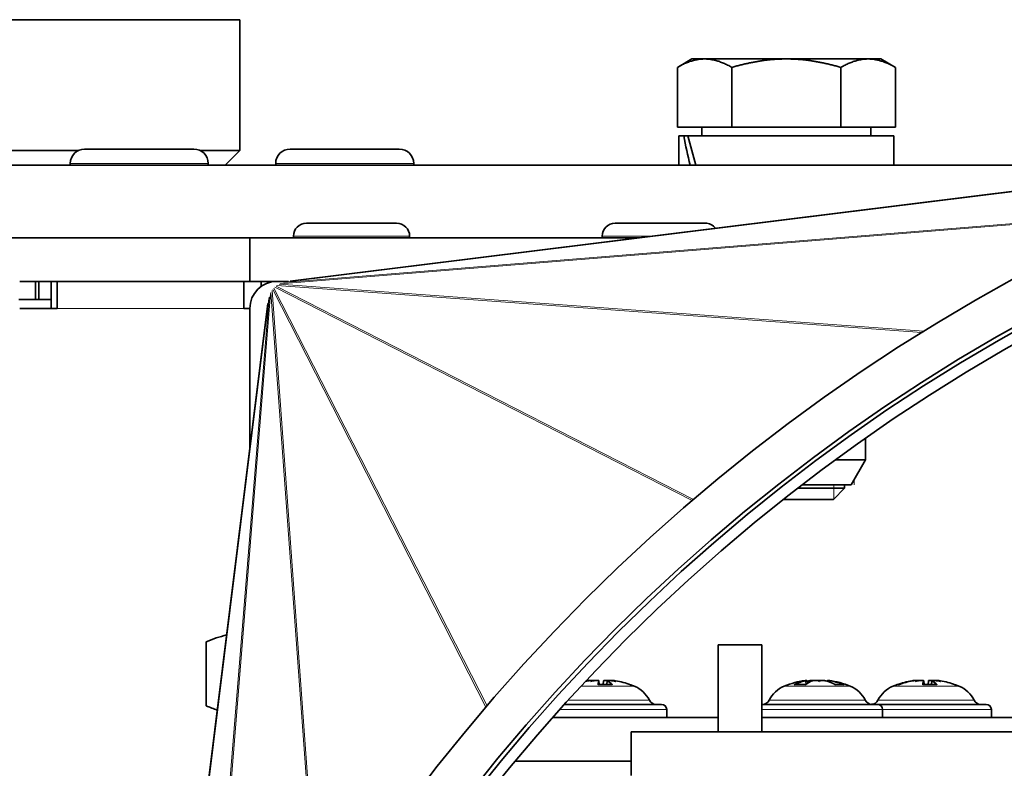
# Model space of a CAD drawing. Units: millimetres. Extents: x -289 to 2712, y -571 to 2173.
# Drawn here: x 1273 to 1341, y 737 to 789 of the extents above; entities that cross this region are included whole.
import ezdxf

# ---------------------------------------------------------------- set-up
doc = ezdxf.new("R2010")
doc.units = ezdxf.units.MM
doc.layers.add('Widoczne (ISO)', color=7, linetype='Continuous', lineweight=35, true_color=0xe60000)
doc.layers.add('Widoczne wąskie (ISO)', color=7, linetype='Continuous', lineweight=9, true_color=0x8080ff)

msp = doc.modelspace()

# ---------------------------------------------------------------- linework, layer by layer
at = {"layer": 'Widoczne (ISO)'}
for p, q in [((1288.449, 788.867), (1038.449, 788.867)), ((1288.449, 788.867), (1288.449, 779.867)), ((1319.584, 786.167), (1318.578, 785.586)), ((1318.578, 781.467), (1318.578, 785.586)), ((1320.455, 786.167), (1319.584, 786.167)), ((1326.084, 786.167), (1320.455, 786.167)), ((1322.331, 781.467), (1322.331, 785.586)), ((1331.713, 786.167), (1326.084, 786.167)), ((1329.837, 781.467), (1329.837, 785.586)), ((1332.584, 786.167), (1331.713, 786.167)), ((1332.584, 786.167), (1333.59, 785.586)), ((1333.59, 781.467), (1333.59, 785.586)), ((1322.331, 781.467), (1318.578, 781.467)), ((1319.028, 780.867), (1318.684, 780.867)), ((1318.684, 780.867), (1318.684, 778.867)), ((1319.028, 780.867), (1319.309, 780.867)), ((1333.484, 780.867), (1319.309, 780.867)), ((1320.269, 781.467), (1320.269, 780.867)), ((1329.837, 781.467), (1322.331, 781.467)), ((1333.59, 781.467), (1329.837, 781.467)), ((1331.899, 781.467), (1331.899, 780.867)), ((1333.484, 780.867), (1333.484, 778.867)), ((1170.849, 779.867), (1277.343, 779.867)), ((1277.776, 779.967), (1285.296, 779.967)), ((1285.73, 779.867), (1288.449, 779.867)), ((1287.449, 778.867), (1288.449, 779.867)), ((1291.918, 779.967), (1299.438, 779.967)), ((924.949, 778.867), (1356.236, 778.867)), ((1276.786, 778.977), (1276.786, 778.867)), ((1286.286, 778.977), (1286.286, 778.867)), ((1290.928, 778.977), (1290.928, 778.867)), ((1360.772, 779.43), (1291.922, 770.884)), ((1300.428, 778.977), (1300.428, 778.867)), ((1293.049, 774.867), (1299.249, 774.867)), ((1314.299, 774.867), (1320.499, 774.867)), ((1266.053, 773.867), (1279.416, 773.867)), ((1289.149, 773.867), (1279.416, 773.867)), ((1315.951, 773.867), (1289.149, 773.867)), ((1289.149, 770.867), (1289.149, 773.867)), ((1292.149, 773.967), (1292.149, 773.867)), ((1300.149, 773.967), (1300.149, 773.867)), ((1313.399, 773.967), (1313.399, 773.867)), ((1289.149, 770.867), (1273.305, 770.867)), ((1274.392, 770.867), (1274.392, 769.617)), ((1274.624, 770.867), (1274.624, 769.617)), ((1275.469, 770.867), (1275.469, 768.992)), ((1275.878, 770.867), (1288.729, 770.867)), ((1275.878, 768.992), (1275.878, 770.867)), ((1288.729, 770.867), (1288.729, 768.992)), ((1291.802, 770.867), (1289.149, 770.867)), ((1289.927, 770.512), (1289.927, 770.867)), ((1290.484, 770.867), (1290.484, 770.787)), ((1291.802, 770.867), (1291.024, 770.867)), ((1274.392, 769.617), (1273.242, 769.617)), ((1274.624, 769.617), (1274.392, 769.617)), ((1275.469, 769.617), (1274.624, 769.617)), ((1281.837, 700.494), (1290.382, 769.344)), ((1273.305, 768.992), (1275.878, 768.992)), ((1288.729, 768.992), (1289.149, 768.992)), ((1289.149, 768.992), (1289.149, 759.415)), ((1331.534, 760.077), (1331.534, 758.599)), ((1329.472, 758.599), (1331.534, 758.599)), ((1330.534, 756.867), (1331.534, 758.599)), ((1326.862, 756.634), (1330.084, 756.634)), ((1327.164, 756.867), (1330.534, 756.867)), ((1329.317, 755.867), (1330.084, 756.634)), ((1330.084, 756.867), (1330.084, 756.634)), ((1329.317, 755.867), (1325.881, 755.867)), ((1286.149, 746.067), (1286.149, 741.667)), ((1321.399, 745.867), (1324.399, 745.867)), ((1321.399, 739.867), (1321.399, 745.867)), ((1324.399, 739.867), (1324.399, 745.867)), ((1312.637, 743.41), (1312.637, 743.409)), ((1314.07, 743.126), (1313.125, 743.126)), ((1313.184, 743.386), (1313.207, 743.126)), ((1313.505, 743.386), (1313.482, 743.126)), ((1313.746, 743.397), (1313.722, 743.126)), ((1314.052, 743.41), (1314.051, 743.393)), ((1327.421, 743.126), (1326.678, 743.126)), ((1327.419, 743.413), (1327.42, 743.411)), ((1327.487, 743.411), (1327.506, 743.189)), ((1328.93, 743.411), (1328.925, 743.345)), ((1328.998, 743.413), (1328.99, 743.324)), ((1330.007, 743.126), (1329.452, 743.126)), ((1333.846, 743.126), (1333.74, 743.126)), ((1334.99, 743.41), (1334.99, 743.409)), ((1336.423, 743.126), (1335.478, 743.126)), ((1335.537, 743.386), (1335.56, 743.126)), ((1335.858, 743.386), (1335.835, 743.126)), ((1336.099, 743.397), (1336.075, 743.126)), ((1336.405, 743.41), (1336.404, 743.393)), ((1310.799, 741.767), (1317.495, 741.767)), ((1324.399, 741.767), (1332.359, 741.767)), ((1332.359, 741.767), (1339.847, 741.767)), ((1321.399, 740.867), (1309.992, 740.867)), ((1317.845, 741.417), (1317.845, 740.867)), ((1361.399, 740.867), (1324.399, 740.867)), ((1332.709, 741.417), (1332.709, 740.867)), ((1340.197, 741.417), (1340.197, 740.867)), ((1315.399, 736.867), (1315.399, 739.867)), ((1315.399, 739.867), (1490.399, 739.867)), ((1315.399, 737.867), (1307.412, 737.867))]:
    msp.add_line(p, q, dxfattribs=at)
for radius in [128.183, 125.276, 125, 125, 124.25]:
    msp.add_circle((1402.899, 658.367), radius, dxfattribs=at)
for centre, radius, start, end in [((1277.776, 778.977), 0.99, 90, 180), ((1285.296, 778.977), 0.99, 0, 90), ((1291.918, 778.977), 0.99, 90, 180), ((1299.438, 778.977), 0.99, 0, 90), ((1293.049, 773.967), 0.9, 90, 180), ((1299.249, 773.967), 0.9, 0, 90), ((1314.299, 773.967), 0.9, 90, 180), ((1320.499, 773.967), 0.9, 37.88709, 90), ((1291.024, 768.992), 1.875, 90, 180), ((1289.385, 738.75), 8, 103.25161, 113.85573), ((1315.302, 742.92), 0.206, 70.25305, 81.96213), ((1313.345, 737.467), 6, 67.78356, 70.25305), ((1314.857, 741.17), 2, 26.0261, 67.78356), ((1326.696, 741.17), 2, 112.21644, 153.9739), ((1328.209, 737.467), 6, 97.81055, 112.21644), ((1328.209, 737.467), 6, 67.78356, 82.18945), ((1329.721, 741.17), 2, 26.0261, 67.78356), ((1334.185, 741.17), 2, 112.21644, 153.9739), ((1335.697, 737.467), 6, 109.74695, 112.21644), ((1333.74, 742.92), 0.206, 90, 109.74695), ((1337.655, 742.92), 0.206, 70.25305, 81.96213), ((1335.697, 737.467), 6, 67.78356, 70.25305), ((1337.21, 741.17), 2, 26.0261, 67.78356), ((1289.385, 748.983), 8, 246.14427, 251.98255), ((1317.103, 742.267), 0.5, 206.0261, 270), ((1317.495, 741.417), 0.35, 0, 90), ((1324.45, 742.267), 0.5, 270, 333.9739), ((1331.968, 742.267), 0.5, 206.0261, 270), ((1331.939, 742.267), 0.5, 271.66187, 333.9739), ((1332.359, 741.417), 0.35, 0, 90), ((1339.456, 742.267), 0.5, 206.0261, 270), ((1339.847, 741.417), 0.35, 0, 90)]:
    msp.add_arc(centre, radius, start, end, dxfattribs=at)
for centre, major_axis, ratio, start_param, end_param in [((1326.084, 780.174), (-3.565, 12.687), 0.511122, 1.374063, 1.530308), ((1326.084, 781.56), (-3.565, 12.687), 0.511122, 1.482224, 1.639815), ((1313.194, 737.505), (1.473, 5.8), 0.935213, 0.400473, 0.432924), ((1313.308, 737.505), (-4.312, -4.149), 0.992658, 4.109848, 4.124015), ((1311.555, 738.88), (-3.281, -4.152), 0.591273, 3.733145, 3.814813), ((1315.43, 738.88), (-2.97, 4.38), 0.454033, 6.139035, 6.220703), ((1312.555, 743.67), (0.213, -0.402), 0.237418, 0.658911, 0.74497), ((1313.78, 737.505), (-0.523, 5.961), 0.083863, 0.159927, 0.338121), ((1312.935, 737.505), (0.555, 5.958), 0.343192, 5.969674, 6.147868), ((1314.628, 738.88), (-3.918, 3.558), 0.737465, 5.364947, 5.446615), ((1314.285, 743.67), (0.185, 0.4), 0.352719, 2.433216, 2.487377), ((1311.673, 738.88), (3.417, 4.041), 0.632769, 0.255178, 0.336846), ((1313.381, 737.505), (4.312, -4.149), 0.992658, 1.995143, 2.173337), ((1328.49, 737.505), (-0.804, 5.93), 0.761216, 0.064413, 0.242607), ((1328.126, 738.88), (-5.283, -0.31), 0.865528, 4.79917, 4.880838), ((1328.775, 738.88), (4.912, -1.969), 0.842516, 2.169341, 2.251009), ((1327.171, 743.67), (0.077, -0.403), 0.541373, 0.756515, 0.766914), ((1327.812, 737.505), (0.574, 5.956), 0.418622, 0.207629, 0.385823), ((1327.875, 737.505), (0.681, 5.945), 0.642615, 0.240734, 0.275031), ((1330.591, 738.88), (-2.701, 4.551), 0.200417, 5.928656, 6.010324), ((1328.559, 743.67), (0.234, 0.405), 0.014505, 2.279999, 2.523247), ((1325.761, 738.88), (2.647, 4.582), 0.029342, 6.063988, 6.145656), ((1328.542, 737.505), (-0.681, 5.945), 0.642615, 5.864257, 6.042451), ((1328.025, 737.505), (1.22, 5.858), 0.903969, 6.123729, 6.301923), ((1335.661, 737.505), (-4.312, -4.149), 0.992658, 4.109848, 4.283009), ((1335.547, 737.505), (1.473, 5.8), 0.935213, 0.400473, 0.578667), ((1333.908, 738.88), (-3.281, -4.152), 0.591273, 3.733145, 3.814813), ((1337.783, 738.88), (-2.97, 4.38), 0.454033, 6.139035, 6.220703), ((1334.908, 743.67), (0.213, -0.402), 0.237418, 0.658911, 0.74497), ((1336.133, 737.505), (-0.523, 5.961), 0.083863, 0.159927, 0.338121), ((1335.287, 737.505), (0.555, 5.958), 0.343192, 5.969674, 6.147868), ((1336.981, 738.88), (-3.918, 3.558), 0.737465, 5.364947, 5.446615), ((1336.638, 743.67), (0.185, 0.4), 0.352719, 2.433216, 2.487377), ((1334.026, 738.88), (3.417, 4.041), 0.632769, 0.255178, 0.336846), ((1335.734, 737.505), (4.312, -4.149), 0.992658, 1.995143, 2.173337)]:
    msp.add_ellipse(centre, major_axis=major_axis, ratio=ratio, start_param=start_param, end_param=end_param, dxfattribs=at)
for points in [[(1320.455, 786.167), (1319.584, 786.167), (1318.578, 785.586)], [(1322.331, 785.586), (1321.326, 786.167), (1320.455, 786.167)], [(1326.084, 786.167), (1324.342, 786.167), (1322.331, 785.586)], [(1329.837, 785.586), (1327.826, 786.167), (1326.084, 786.167)], [(1331.713, 786.167), (1330.842, 786.167), (1329.837, 785.586)], [(1333.59, 785.586), (1332.584, 786.167), (1331.713, 786.167)]]:
    msp.add_rational_spline(points, [1, 1.0379548493, 1], degree=2, dxfattribs=at)
for points, knots in [([(1312.637, 743.41), (1312.637, 743.412), (1312.634, 743.413), (1312.619, 743.414), (1312.603, 743.414), (1312.564, 743.411), (1312.538, 743.409), (1312.479, 743.401), (1312.446, 743.397), (1312.396, 743.389), (1312.377, 743.386), (1312.358, 743.383)], [0.02299643, 0.02299643, 0.02299643, 0.02299643, 0.02932414, 0.02932414, 0.03895928, 0.03895928, 0.0486983, 0.0486983, 0.05843731, 0.05843731, 0.06398133, 0.06398133, 0.06398133, 0.06398133]), ([(1312.436, 743.383), (1312.466, 743.388), (1312.501, 743.394), (1312.57, 743.403), (1312.604, 743.407), (1312.662, 743.412), (1312.69, 743.413), (1312.737, 743.414), (1312.755, 743.413), (1312.77, 743.411), (1312.774, 743.41), (1312.776, 743.409)], [0, 0, 0, 0, 0.00978875, 0.00978875, 0.01957751, 0.01957751, 0.02924421, 0.02924421, 0.03891092, 0.03891092, 0.04254999, 0.04254999, 0.04254999, 0.04254999]), ([(1312.917, 743.409), (1312.903, 743.412), (1312.883, 743.413), (1312.834, 743.414), (1312.804, 743.413), (1312.772, 743.411), (1312.77, 743.411), (1312.768, 743.411)], [0.01997846, 0.01997846, 0.01997846, 0.01997846, 0.02927569, 0.02927569, 0.03891093, 0.03891093, 0.03951922, 0.03951922, 0.03951922, 0.03951922]), ([(1312.91, 743.409), (1312.936, 743.411), (1312.964, 743.413), (1313.024, 743.414), (1313.055, 743.414), (1313.107, 743.411), (1313.13, 743.409), (1313.165, 743.401), (1313.176, 743.397), (1313.184, 743.389), (1313.185, 743.386), (1313.183, 743.383)], [0.02149135, 0.02149135, 0.02149135, 0.02149135, 0.02932414, 0.02932414, 0.03895928, 0.03895928, 0.04866173, 0.04866173, 0.05836417, 0.05836417, 0.06397861, 0.06397861, 0.06397861, 0.06397861]), ([(1313.773, 743.409), (1313.748, 743.411), (1313.722, 743.413), (1313.665, 743.414), (1313.634, 743.414), (1313.582, 743.411), (1313.559, 743.409), (1313.524, 743.401), (1313.513, 743.397), (1313.506, 743.39), (1313.505, 743.388), (1313.505, 743.386)], [0.02214849, 0.02214849, 0.02214849, 0.02214849, 0.02932414, 0.02932414, 0.03895928, 0.03895928, 0.0486983, 0.0486983, 0.05843731, 0.05843731, 0.06186585, 0.06186585, 0.06186585, 0.06186585]), ([(1313.761, 743.383), (1313.75, 743.388), (1313.745, 743.394), (1313.748, 743.403), (1313.757, 743.407), (1313.785, 743.412), (1313.805, 743.413), (1313.855, 743.414), (1313.885, 743.413), (1313.927, 743.411), (1313.939, 743.41), (1313.951, 743.409)], [0, 0, 0, 0, 0.00982023, 0.00982023, 0.01964046, 0.01964046, 0.02927569, 0.02927569, 0.03891093, 0.03891093, 0.04255, 0.04255, 0.04255, 0.04255]), ([(1314.052, 743.409), (1314.025, 743.412), (1313.998, 743.413), (1313.952, 743.414), (1313.934, 743.413), (1313.922, 743.411), (1313.922, 743.411), (1313.921, 743.411)], [0.01999435, 0.01999435, 0.01999435, 0.01999435, 0.02924421, 0.02924421, 0.03891092, 0.03891092, 0.03951921, 0.03951921, 0.03951921, 0.03951921]), ([(1314.053, 743.409), (1314.051, 743.411), (1314.054, 743.413), (1314.07, 743.414), (1314.086, 743.414), (1314.125, 743.411), (1314.151, 743.409), (1314.21, 743.401), (1314.243, 743.397), (1314.293, 743.389), (1314.312, 743.386), (1314.331, 743.383)], [0.02149135, 0.02149135, 0.02149135, 0.02149135, 0.02932414, 0.02932414, 0.03895928, 0.03895928, 0.0486983, 0.0486983, 0.05843731, 0.05843731, 0.06398133, 0.06398133, 0.06398133, 0.06398133]), ([(1327.419, 743.413), (1327.419, 743.414), (1327.419, 743.414), (1327.418, 743.414), (1327.409, 743.413), (1327.391, 743.411), (1327.385, 743.41), (1327.378, 743.409)], [0.02825974, 0.02825974, 0.02825974, 0.02825974, 0.02924421, 0.02924421, 0.03891092, 0.03891092, 0.04254999, 0.04254999, 0.04254999, 0.04254999]), ([(1327.4, 743.409), (1327.42, 743.411), (1327.438, 743.413), (1327.469, 743.414), (1327.48, 743.414), (1327.489, 743.411), (1327.487, 743.409), (1327.47, 743.401), (1327.455, 743.397), (1327.425, 743.389), (1327.412, 743.386), (1327.397, 743.383)], [0.02149135, 0.02149135, 0.02149135, 0.02149135, 0.02932414, 0.02932414, 0.03895928, 0.03895928, 0.04866173, 0.04866173, 0.05836417, 0.05836417, 0.06397861, 0.06397861, 0.06397861, 0.06397861]), ([(1328.011, 743.409), (1327.994, 743.411), (1327.974, 743.413), (1327.922, 743.414), (1327.889, 743.414), (1327.825, 743.411), (1327.79, 743.409), (1327.724, 743.401), (1327.692, 743.397), (1327.652, 743.389), (1327.638, 743.386), (1327.625, 743.383)], [0.02214849, 0.02214849, 0.02214849, 0.02214849, 0.02932414, 0.02932414, 0.03895928, 0.03895928, 0.0486983, 0.0486983, 0.05843731, 0.05843731, 0.06398133, 0.06398133, 0.06398133, 0.06398133]), ([(1327.86, 743.383), (1327.874, 743.388), (1327.895, 743.394), (1327.946, 743.403), (1327.977, 743.407), (1328.038, 743.412), (1328.072, 743.413), (1328.14, 743.414), (1328.174, 743.413), (1328.214, 743.411), (1328.225, 743.41), (1328.236, 743.409)], [0, 0, 0, 0, 0.00982023, 0.00982023, 0.01964046, 0.01964046, 0.02927569, 0.02927569, 0.03891093, 0.03891093, 0.04255, 0.04255, 0.04255, 0.04255]), ([(1328.407, 743.409), (1328.377, 743.412), (1328.344, 743.413), (1328.277, 743.414), (1328.243, 743.413), (1328.212, 743.411), (1328.21, 743.411), (1328.209, 743.411)], [0.01997846, 0.01997846, 0.01997846, 0.01997846, 0.02927569, 0.02927569, 0.03891093, 0.03891093, 0.03951922, 0.03951922, 0.03951922, 0.03951922]), ([(1328.402, 743.409), (1328.42, 743.411), (1328.442, 743.413), (1328.495, 743.414), (1328.528, 743.414), (1328.592, 743.411), (1328.627, 743.409), (1328.694, 743.401), (1328.725, 743.397), (1328.765, 743.389), (1328.78, 743.386), (1328.792, 743.383)], [0.02149135, 0.02149135, 0.02149135, 0.02149135, 0.02932414, 0.02932414, 0.03895928, 0.03895928, 0.0486983, 0.0486983, 0.05843731, 0.05843731, 0.06398133, 0.06398133, 0.06398133, 0.06398133]), ([(1328.998, 743.411), (1328.985, 743.412), (1328.975, 743.413), (1328.948, 743.414), (1328.937, 743.414), (1328.931, 743.412), (1328.931, 743.411), (1328.931, 743.411)], [0.02411634, 0.02411634, 0.02411634, 0.02411634, 0.02932414, 0.02932414, 0.03895928, 0.03895928, 0.04232642, 0.04232642, 0.04232642, 0.04232642]), ([(1329.145, 743.383), (1329.116, 743.388), (1329.088, 743.394), (1329.042, 743.403), (1329.024, 743.407), (1329.002, 743.412), (1328.997, 743.413), (1328.999, 743.414), (1329.008, 743.413), (1329.022, 743.411), (1329.023, 743.411), (1329.024, 743.411)], [0, 0, 0, 0, 0.00978875, 0.00978875, 0.01957751, 0.01957751, 0.02924421, 0.02924421, 0.03891092, 0.03891092, 0.03951921, 0.03951921, 0.03951921, 0.03951921]), ([(1334.99, 743.41), (1334.989, 743.412), (1334.986, 743.413), (1334.972, 743.414), (1334.956, 743.414), (1334.917, 743.411), (1334.891, 743.409), (1334.832, 743.401), (1334.799, 743.397), (1334.749, 743.389), (1334.73, 743.386), (1334.711, 743.383)], [0.02299643, 0.02299643, 0.02299643, 0.02299643, 0.02932414, 0.02932414, 0.03895928, 0.03895928, 0.0486983, 0.0486983, 0.05843731, 0.05843731, 0.06398133, 0.06398133, 0.06398133, 0.06398133]), ([(1334.789, 743.383), (1334.819, 743.388), (1334.854, 743.394), (1334.922, 743.403), (1334.956, 743.407), (1335.015, 743.412), (1335.043, 743.413), (1335.09, 743.414), (1335.108, 743.413), (1335.123, 743.411), (1335.127, 743.41), (1335.129, 743.409)], [0, 0, 0, 0, 0.00978875, 0.00978875, 0.01957751, 0.01957751, 0.02924421, 0.02924421, 0.03891092, 0.03891092, 0.04254999, 0.04254999, 0.04254999, 0.04254999]), ([(1335.269, 743.409), (1335.256, 743.412), (1335.236, 743.413), (1335.187, 743.414), (1335.157, 743.413), (1335.125, 743.411), (1335.123, 743.411), (1335.121, 743.411)], [0.01997846, 0.01997846, 0.01997846, 0.01997846, 0.02927569, 0.02927569, 0.03891093, 0.03891093, 0.03951922, 0.03951922, 0.03951922, 0.03951922]), ([(1335.263, 743.409), (1335.289, 743.411), (1335.317, 743.413), (1335.377, 743.414), (1335.408, 743.414), (1335.46, 743.411), (1335.483, 743.409), (1335.518, 743.401), (1335.529, 743.397), (1335.537, 743.389), (1335.538, 743.386), (1335.536, 743.383)], [0.02149135, 0.02149135, 0.02149135, 0.02149135, 0.02932414, 0.02932414, 0.03895928, 0.03895928, 0.04866173, 0.04866173, 0.05836417, 0.05836417, 0.06397861, 0.06397861, 0.06397861, 0.06397861]), ([(1336.125, 743.409), (1336.101, 743.411), (1336.075, 743.413), (1336.018, 743.414), (1335.987, 743.414), (1335.935, 743.411), (1335.912, 743.409), (1335.877, 743.401), (1335.865, 743.397), (1335.859, 743.39), (1335.858, 743.388), (1335.858, 743.386)], [0.02214849, 0.02214849, 0.02214849, 0.02214849, 0.02932414, 0.02932414, 0.03895928, 0.03895928, 0.0486983, 0.0486983, 0.05843731, 0.05843731, 0.06186585, 0.06186585, 0.06186585, 0.06186585]), ([(1336.113, 743.383), (1336.103, 743.388), (1336.097, 743.394), (1336.101, 743.403), (1336.11, 743.407), (1336.138, 743.412), (1336.158, 743.413), (1336.208, 743.414), (1336.238, 743.413), (1336.28, 743.411), (1336.292, 743.41), (1336.304, 743.409)], [0, 0, 0, 0, 0.00982023, 0.00982023, 0.01964046, 0.01964046, 0.02927569, 0.02927569, 0.03891093, 0.03891093, 0.04255, 0.04255, 0.04255, 0.04255]), ([(1336.405, 743.409), (1336.378, 743.412), (1336.351, 743.413), (1336.305, 743.414), (1336.287, 743.413), (1336.275, 743.411), (1336.275, 743.411), (1336.274, 743.411)], [0.01999435, 0.01999435, 0.01999435, 0.01999435, 0.02924421, 0.02924421, 0.03891092, 0.03891092, 0.03951921, 0.03951921, 0.03951921, 0.03951921]), ([(1336.406, 743.409), (1336.404, 743.411), (1336.407, 743.413), (1336.423, 743.414), (1336.439, 743.414), (1336.478, 743.411), (1336.504, 743.409), (1336.563, 743.401), (1336.596, 743.397), (1336.646, 743.389), (1336.665, 743.386), (1336.684, 743.383)], [0.02149135, 0.02149135, 0.02149135, 0.02149135, 0.02932414, 0.02932414, 0.03895928, 0.03895928, 0.0486983, 0.0486983, 0.05843731, 0.05843731, 0.06398133, 0.06398133, 0.06398133, 0.06398133])]:
    msp.add_open_spline(points, degree=3, knots=knots, dxfattribs=at)
for points in [[(1313.12, 743.114), (1313.121, 743.121), (1313.123, 743.126), (1313.125, 743.126)], [(1314.07, 743.126), (1314.078, 743.126), (1314.086, 743.121), (1314.093, 743.114)], [(1326.625, 743.114), (1326.642, 743.121), (1326.661, 743.126), (1326.678, 743.126)], [(1330.007, 743.126), (1330.028, 743.126), (1330.051, 743.121), (1330.07, 743.114)], [(1335.473, 743.114), (1335.474, 743.121), (1335.476, 743.126), (1335.478, 743.126)], [(1336.423, 743.126), (1336.431, 743.126), (1336.439, 743.121), (1336.446, 743.114)]]:
    msp.add_open_spline(points, degree=3, dxfattribs=at)
at = {"layer": 'Widoczne wąskie (ISO)'}
for p, q in [((1286.286, 778.977), (1276.786, 778.977)), ((1300.428, 778.977), (1290.928, 778.977)), ((1360.663, 779.392), (1291.573, 770.817)), ((1350.87, 775.516), (1291.235, 770.702)), ((1351.072, 775.605), (1291.496, 770.796)), ((1300.149, 773.967), (1292.149, 773.967)), ((1316.757, 773.967), (1313.399, 773.967)), ((1285.75, 710.396), (1290.565, 770.031)), ((1293.836, 725.717), (1290.598, 770.104)), ((1293.919, 725.853), (1290.681, 770.248)), ((1305.401, 741.583), (1290.728, 770.314)), ((1305.477, 741.673), (1290.804, 770.405)), ((1319.593, 755.789), (1290.861, 770.462)), ((1319.683, 755.865), (1290.952, 770.539)), ((1335.414, 767.347), (1291.018, 770.585)), ((1335.549, 767.43), (1291.162, 770.668)), ((1281.875, 700.604), (1290.45, 769.693)), ((1285.661, 710.194), (1290.47, 769.77)), ((1275.878, 768.992), (1288.729, 768.992)), ((1330.761, 756.867), (1330.761, 757.259)), ((1329.34, 755.89), (1329.34, 756.867)), ((1313.647, 743.021), (1311.95, 743.021)), ((1312.358, 743.383), (1312.358, 743.368)), ((1314.093, 743.114), (1313.12, 743.114)), ((1313.183, 743.383), (1313.206, 743.126)), ((1315.613, 743.021), (1313.647, 743.021)), ((1313.761, 743.383), (1313.74, 743.126)), ((1315.372, 743.114), (1315.359, 743.114)), ((1326.833, 743.021), (1325.94, 743.021)), ((1327.406, 743.114), (1326.625, 743.114)), ((1330.477, 743.021), (1326.833, 743.021)), ((1327.397, 743.383), (1327.412, 743.126)), ((1327.625, 743.383), (1327.617, 743.262)), ((1329.145, 743.383), (1329.141, 743.269)), ((1330.07, 743.114), (1329.475, 743.114)), ((1336, 743.021), (1333.43, 743.021)), ((1333.814, 743.114), (1333.67, 743.114)), ((1334.711, 743.383), (1334.711, 743.368)), ((1336.446, 743.114), (1335.473, 743.114)), ((1335.536, 743.383), (1335.559, 743.126)), ((1337.966, 743.021), (1336, 743.021)), ((1336.113, 743.383), (1336.092, 743.126)), ((1337.725, 743.114), (1337.712, 743.114)), ((1316.653, 742.047), (1311.055, 742.047)), ((1331.517, 742.047), (1324.9, 742.047)), ((1339.006, 742.047), (1332.388, 742.047)), ((1317.845, 741.417), (1310.483, 741.417)), ((1332.709, 741.417), (1324.399, 741.417)), ((1340.197, 741.417), (1332.709, 741.417))]:
    msp.add_line(p, q, dxfattribs=at)

doc.saveas('drawing.dxf')
